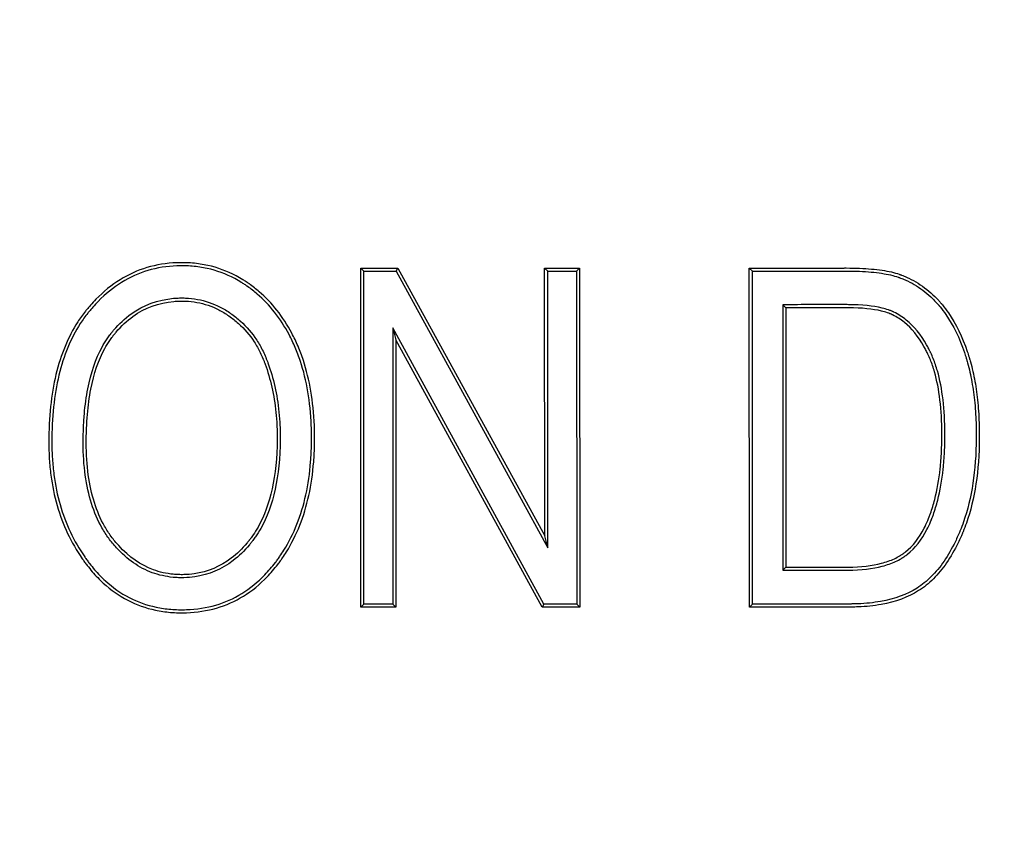
# Model space of a CAD drawing. Units: millimetres. Extents: x 0 to 603, y -3 to 204.
# Drawn here: x 121 to 128, y 38 to 44 of the extents above; entities that cross this region are included whole.
import ezdxf
from ezdxf import colors
from ezdxf.entities.mleader import LeaderData, LeaderLine
from ezdxf.math import Vec2, Vec3

# ---------------------------------------------------------------- set-up
doc = ezdxf.new("R2010")
doc.units = ezdxf.units.MM
doc.layers.add('D-18T-C250', color=7, linetype='Continuous')
doc.layers.add('Predeterminado', color=7, linetype='Continuous')

# ---------------------------------------------------------------- blocks, each defined once
blk = doc.blocks.new('_DOT')
at = {"color": 0}
blk.add_line((0, 0), (-1, 0), dxfattribs=at)
at = {"color": 0, "const_width": 0.333}
blk.add_lwpolyline([(-0.1665, 0, 1), (0.1665, 0, 1)], format="xyb", close=True, dxfattribs=at)
blk = doc.blocks.new('SE')
at = {"layer": 'D-18T-C250', "color": 7, "linetype": 'Continuous'}
for p, q in [((123.2811, 42.1108), (123.5575, 42.1109)), ((123.3038, 42.088), (123.2811, 42.1108)), ((123.2822, 39.5929), (123.2811, 42.1108)), ((123.544, 42.0881), (123.5575, 42.1109)), ((123.5575, 42.1109), (124.6473, 40.1229)), ((124.6464, 42.1114), (124.9061, 42.1115)), ((124.6692, 42.0887), (124.6464, 42.1114)), ((124.6473, 40.1229), (124.6464, 42.1114)), ((124.8833, 42.0888), (124.9061, 42.1115)), ((124.9061, 42.1115), (124.9072, 39.5936)), ((126.1886, 42.0894), (126.1659, 42.1121)), ((126.167, 39.5942), (126.1659, 42.1121)), ((123.3038, 42.088), (123.544, 42.0881)), ((123.305, 39.6156), (123.3038, 42.088)), ((123.544, 42.0881), (124.6701, 40.034)), ((124.6692, 42.0887), (124.8833, 42.0888)), ((124.6701, 40.034), (124.6692, 42.0887)), ((124.8833, 42.0888), (124.8845, 39.6164)), ((126.1898, 39.617), (126.1886, 42.0894)), ((126.4146, 41.8401), (126.4374, 41.8174)), ((126.4146, 41.8401), (126.4156, 39.8681)), ((126.4374, 41.8174), (126.4383, 39.8909)), ((124.641, 39.6162), (123.5182, 41.6672)), ((123.5182, 41.6672), (123.541, 41.5782)), ((123.5182, 41.6672), (123.5192, 39.6157)), ((123.541, 41.5782), (123.5419, 39.593)), ((124.6275, 39.5935), (123.541, 41.5782)), ((124.6701, 40.034), (124.6473, 40.1229)), ((126.4156, 39.8681), (126.4383, 39.8909)), ((123.305, 39.6156), (123.2822, 39.5929)), ((123.5419, 39.593), (123.2822, 39.5929)), ((123.5192, 39.6157), (123.305, 39.6156)), ((123.5192, 39.6157), (123.5419, 39.593)), ((124.641, 39.6162), (124.6275, 39.5935)), ((124.9072, 39.5936), (124.6275, 39.5935)), ((124.8845, 39.6164), (124.641, 39.6162)), ((124.8845, 39.6164), (124.9072, 39.5936)), ((126.1898, 39.617), (126.167, 39.5942))]:
    blk.add_line(p, q, dxfattribs=at)
for points, knots in [([(122.9382, 40.8491), (122.9382, 40.8347), (122.9381, 40.8202), (122.9371, 40.7603), (122.935, 40.7157), (122.9248, 40.5853), (122.9128, 40.5027), (122.8612, 40.2674), (122.8059, 40.1275), (122.7199, 39.9893), (122.71, 39.9742), (122.6972, 39.9556), (122.6946, 39.9519), (122.6908, 39.9464), (122.6895, 39.9446), (122.6875, 39.9419), (122.6868, 39.9409), (122.6855, 39.9391), (122.6847, 39.938), (122.6777, 39.9284), (122.6715, 39.92), (122.6398, 39.8786), (122.6135, 39.8478), (122.5316, 39.7624), (122.473, 39.7147), (122.2851, 39.5987), (122.1439, 39.5579), (121.9671, 39.5519), (121.9471, 39.5518), (121.9076, 39.5528), (121.8882, 39.5538), (121.8306, 39.5586), (121.7932, 39.564), (121.6841, 39.5872), (121.6155, 39.6116), (121.4864, 39.6787), (121.4259, 39.7212), (121.3413, 39.7987), (121.314, 39.8267), (121.2747, 39.8722), (121.2619, 39.888), (121.243, 39.9124), (121.2367, 39.9207), (121.2275, 39.9333), (121.2244, 39.9376), (121.2198, 39.944), (121.2183, 39.9462), (121.216, 39.9494), (121.2154, 39.9502), (121.2141, 39.9521), (121.2135, 39.953), (121.13, 40.073), (121.068, 40.2046), (121.0061, 40.4207), (120.9906, 40.4959), (120.9752, 40.6132), (120.9713, 40.6531), (120.9674, 40.7141), (120.9664, 40.7346), (120.9655, 40.7657), (120.9652, 40.7761), (120.965, 40.7918), (120.9649, 40.797), (120.9648, 40.8049), (120.9648, 40.8075), (120.9648, 40.8115), (120.9648, 40.8128), (120.9648, 40.8154), (120.9648, 40.8166), (120.9647, 41.0043), (120.9825, 41.1721), (121.0539, 41.4702), (121.1076, 41.6005), (121.1974, 41.7396), (121.2165, 41.7663), (121.2393, 41.7949), (121.2418, 41.798), (121.2457, 41.8028), (121.2468, 41.8042), (121.2501, 41.8082), (121.2518, 41.8102), (121.2602, 41.8202), (121.2669, 41.828), (121.2873, 41.8511), (121.3011, 41.866), (121.3711, 41.9375), (121.4306, 41.9857), (121.6198, 42.1032), (121.7602, 42.1455), (121.9348, 42.1521), (121.9546, 42.1522), (121.9937, 42.1514), (122.0131, 42.1503), (122.0706, 42.1454), (122.1082, 42.1397), (122.2185, 42.1153), (122.289, 42.0894), (122.3731, 42.0449), (122.3898, 42.0354), (122.4144, 42.0202), (122.4226, 42.015), (122.4348, 42.007), (122.4388, 42.0042), (122.4449, 42.0001), (122.4469, 41.9987), (122.4509, 41.9959), (122.4524, 41.9949), (122.4794, 41.976), (122.5039, 41.9569), (122.5749, 41.8957), (122.6188, 41.8498), (122.6994, 41.7473), (122.736, 41.6907), (122.7853, 41.5974), (122.8008, 41.5648), (122.8296, 41.4972), (122.8428, 41.4624), (122.9021, 41.2826), (122.9294, 41.1216), (122.9373, 40.9203), (122.9378, 40.8977), (122.9382, 40.8663), (122.9382, 40.8577), (122.9382, 40.8491)], [0, 0, 0, 0, 0.004908, 0.004908, 0.020533, 0.020533, 0.051783, 0.051783, 0.114283, 0.114283, 0.122096, 0.122096, 0.124049, 0.124049, 0.125026, 0.125026, 0.125514, 0.125514, 0.126002, 0.126002, 0.129908, 0.129908, 0.145533, 0.145533, 0.176783, 0.176783, 0.239283, 0.239283, 0.247096, 0.247096, 0.254908, 0.254908, 0.270533, 0.270533, 0.301783, 0.301783, 0.333033, 0.333033, 0.348658, 0.348658, 0.356471, 0.356471, 0.360377, 0.360377, 0.36233, 0.36233, 0.363307, 0.363307, 0.363795, 0.363795, 0.364283, 0.364283, 0.426783, 0.426783, 0.458033, 0.458033, 0.473658, 0.473658, 0.481471, 0.481471, 0.485377, 0.485377, 0.48733, 0.48733, 0.488307, 0.488307, 0.488795, 0.488795, 0.489283, 0.489283, 0.551783, 0.551783, 0.614283, 0.614283, 0.629908, 0.629908, 0.631861, 0.631861, 0.632838, 0.632838, 0.633815, 0.633815, 0.637721, 0.637721, 0.645533, 0.645533, 0.676783, 0.676783, 0.739283, 0.739283, 0.747096, 0.747096, 0.754908, 0.754908, 0.770533, 0.770533, 0.801783, 0.801783, 0.809596, 0.809596, 0.813502, 0.813502, 0.815455, 0.815455, 0.816432, 0.816432, 0.817408, 0.817408, 0.833033, 0.833033, 0.864283, 0.864283, 0.895533, 0.895533, 0.911158, 0.911158, 0.926783, 0.926783, 0.989283, 0.989283, 0.997096, 0.997096, 1, 1, 1, 1]), ([(122.9155, 40.8491), (122.9155, 40.8348), (122.9154, 40.8204), (122.9143, 40.7611), (122.9123, 40.717), (122.9022, 40.5881), (122.8904, 40.5064), (122.8395, 40.2745), (122.7851, 40.1371), (122.7007, 40.0016), (122.6911, 39.9868), (122.6785, 39.9686), (122.676, 39.965), (122.6722, 39.9596), (122.6709, 39.9578), (122.669, 39.9551), (122.6684, 39.9542), (122.6671, 39.9524), (122.6663, 39.9513), (122.6594, 39.9419), (122.6533, 39.9336), (122.6223, 39.8931), (122.5965, 39.8629), (122.5164, 39.7794), (122.4593, 39.733), (122.2766, 39.6202), (122.1396, 39.5805), (121.9668, 39.5747), (121.9472, 39.5746), (121.9086, 39.5755), (121.8896, 39.5765), (121.8334, 39.5812), (121.7969, 39.5865), (121.6908, 39.609), (121.6242, 39.6328), (121.4987, 39.6979), (121.4399, 39.7393), (121.3573, 39.8148), (121.3307, 39.8422), (121.2922, 39.8868), (121.2796, 39.9022), (121.2611, 39.9262), (121.255, 39.9343), (121.2459, 39.9467), (121.2428, 39.9509), (121.2383, 39.9572), (121.2368, 39.9593), (121.2346, 39.9625), (121.234, 39.9633), (121.2328, 39.9651), (121.2321, 39.966), (121.1501, 40.0839), (121.0892, 40.2132), (121.0283, 40.4259), (121.013, 40.4999), (120.9978, 40.6157), (120.994, 40.655), (120.9901, 40.7153), (120.9892, 40.7356), (120.9882, 40.7663), (120.988, 40.7766), (120.9877, 40.7921), (120.9876, 40.7973), (120.9876, 40.805), (120.9876, 40.8076), (120.9875, 40.8115), (120.9875, 40.8129), (120.9875, 40.8155), (120.9875, 40.8166), (120.9874, 41.0029), (121.0051, 41.1689), (121.0755, 41.4628), (121.1283, 41.5906), (121.2161, 41.7267), (121.2348, 41.7527), (121.257, 41.7807), (121.2595, 41.7837), (121.2633, 41.7883), (121.2644, 41.7897), (121.2676, 41.7937), (121.2693, 41.7956), (121.2775, 41.8054), (121.2841, 41.8131), (121.3041, 41.8358), (121.3176, 41.8504), (121.3862, 41.9204), (121.4443, 41.9674), (121.6285, 42.0818), (121.7646, 42.1229), (121.9352, 42.1293), (121.9546, 42.1295), (121.9927, 42.1286), (122.0116, 42.1276), (122.0677, 42.1228), (122.1043, 42.1172), (122.2116, 42.0935), (122.2801, 42.0683), (122.3621, 42.025), (122.3783, 42.0157), (122.4023, 42.001), (122.4103, 41.9959), (122.4222, 41.988), (122.4261, 41.9854), (122.432, 41.9814), (122.434, 41.98), (122.4379, 41.9773), (122.4393, 41.9763), (122.4657, 41.9578), (122.4896, 41.9391), (122.559, 41.8794), (122.6018, 41.8346), (122.6806, 41.7343), (122.7165, 41.6789), (122.7648, 41.5873), (122.7801, 41.5553), (122.8084, 41.4889), (122.8213, 41.4546), (122.8797, 41.2779), (122.9067, 41.1189), (122.9145, 40.9197), (122.9151, 40.8972), (122.9154, 40.8661), (122.9155, 40.8576), (122.9155, 40.8491)], [0, 0, 0, 0, 0.004908, 0.004908, 0.020533, 0.020533, 0.051783, 0.051783, 0.114283, 0.114283, 0.122096, 0.122096, 0.124049, 0.124049, 0.125025, 0.125025, 0.125514, 0.125514, 0.126002, 0.126002, 0.129908, 0.129908, 0.145533, 0.145533, 0.176783, 0.176783, 0.239283, 0.239283, 0.247096, 0.247096, 0.254908, 0.254908, 0.270533, 0.270533, 0.301783, 0.301783, 0.333033, 0.333033, 0.348658, 0.348658, 0.356471, 0.356471, 0.360377, 0.360377, 0.36233, 0.36233, 0.363307, 0.363307, 0.363795, 0.363795, 0.364283, 0.364283, 0.426783, 0.426783, 0.458033, 0.458033, 0.473658, 0.473658, 0.481471, 0.481471, 0.485377, 0.485377, 0.48733, 0.48733, 0.488307, 0.488307, 0.488795, 0.488795, 0.489283, 0.489283, 0.551783, 0.551783, 0.614283, 0.614283, 0.629908, 0.629908, 0.631861, 0.631861, 0.632838, 0.632838, 0.633814, 0.633814, 0.637721, 0.637721, 0.645533, 0.645533, 0.676783, 0.676783, 0.739283, 0.739283, 0.747096, 0.747096, 0.754908, 0.754908, 0.770533, 0.770533, 0.801783, 0.801783, 0.809596, 0.809596, 0.813502, 0.813502, 0.815455, 0.815455, 0.816432, 0.816432, 0.817408, 0.817408, 0.833033, 0.833033, 0.864283, 0.864283, 0.895533, 0.895533, 0.911158, 0.911158, 0.926783, 0.926783, 0.989283, 0.989283, 0.997096, 0.997096, 1, 1, 1, 1]), ([(126.1659, 42.1121), (126.3786, 42.1122), (126.5914, 42.1123), (126.8175, 42.1124), (126.8308, 42.1124), (126.8507, 42.1124), (126.8574, 42.1124), (126.8673, 42.1124), (126.8707, 42.1124), (126.8748, 42.1125), (126.8756, 42.1125), (126.8769, 42.1125), (126.8773, 42.1125), (126.8781, 42.1125), (126.8788, 42.1125), (126.8815, 42.1125), (126.8837, 42.1125), (126.9204, 42.1124), (126.9533, 42.1117), (127.0471, 42.108), (127.1029, 42.1031), (127.201, 42.0884), (127.2433, 42.0785), (127.2792, 42.066), (127.2795, 42.0659), (127.2801, 42.0657), (127.2805, 42.0655), (127.2817, 42.0651), (127.2825, 42.0648), (127.2848, 42.064), (127.2863, 42.0635), (127.2909, 42.0618), (127.294, 42.0606), (127.3031, 42.0572), (127.3092, 42.0548), (127.3273, 42.0473), (127.3391, 42.0421), (127.3743, 42.0253), (127.3971, 42.0128), (127.4634, 41.9714), (127.505, 41.9385), (127.5537, 41.8903), (127.5633, 41.8804), (127.5774, 41.8648), (127.582, 41.8596), (127.5878, 41.8529), (127.5889, 41.8516), (127.5907, 41.8495), (127.5912, 41.8489), (127.5924, 41.8475), (127.593, 41.8468), (127.5955, 41.8439), (127.5974, 41.8415), (127.6149, 41.8202), (127.6298, 41.8005), (127.701, 41.6974), (127.7474, 41.6012), (127.7889, 41.4784), (127.7934, 41.4646), (127.7982, 41.4488), (127.7988, 41.447), (127.7998, 41.4435), (127.8002, 41.4423), (127.8015, 41.4381), (127.8023, 41.4352), (127.8048, 41.4267), (127.8064, 41.421), (127.8144, 41.3923), (127.8204, 41.3687), (127.8368, 41.2963), (127.8458, 41.2458), (127.8602, 41.1403), (127.8655, 41.0854), (127.8706, 40.9996), (127.8718, 40.9704), (127.873, 40.9259), (127.8732, 40.9109), (127.8735, 40.8806), (127.8736, 40.8653), (127.8721, 40.607), (127.8401, 40.3969), (127.7697, 40.1965), (127.7614, 40.1747), (127.7516, 40.1507), (127.7505, 40.1481), (127.7491, 40.1448), (127.7488, 40.1441), (127.7484, 40.1431), (127.7483, 40.1428), (127.7479, 40.1419), (127.7477, 40.1415), (127.7467, 40.1392), (127.7459, 40.1373), (127.742, 40.1282), (127.7388, 40.121), (127.7293, 40.0995), (127.7228, 40.0856), (127.6896, 40.0173), (127.6611, 39.9678), (127.6001, 39.8787), (127.5676, 39.8392), (127.5157, 39.7876), (127.498, 39.7716), (127.4613, 39.7421), (127.4426, 39.7287), (127.3453, 39.6673), (127.2521, 39.6332), (127.0911, 39.6042), (127.0338, 39.5981), (126.9581, 39.5951), (126.9427, 39.5948), (126.9232, 39.5946), (126.9193, 39.5946), (126.9144, 39.5946), (126.9133, 39.5946), (126.9116, 39.5946), (126.9108, 39.5946), (126.9083, 39.5946), (126.9066, 39.5946), (126.8983, 39.5945), (126.8917, 39.5945), (126.8584, 39.5945), (126.8318, 39.5945), (126.5925, 39.5944), (126.3798, 39.5943), (126.167, 39.5942)], [0, 0, 0, 0, 0.125, 0.125, 0.132812, 0.132812, 0.136719, 0.136719, 0.138672, 0.138672, 0.13916, 0.13916, 0.139404, 0.139404, 0.139648, 0.139648, 0.140625, 0.140625, 0.15625, 0.15625, 0.1875, 0.1875, 0.21875, 0.21875, 0.218994, 0.218994, 0.219238, 0.219238, 0.219727, 0.219727, 0.220703, 0.220703, 0.222656, 0.222656, 0.226562, 0.226562, 0.234375, 0.234375, 0.25, 0.25, 0.28125, 0.28125, 0.289062, 0.289062, 0.292969, 0.292969, 0.293945, 0.293945, 0.294434, 0.294434, 0.294922, 0.294922, 0.296875, 0.296875, 0.3125, 0.3125, 0.375, 0.375, 0.382812, 0.382812, 0.383789, 0.383789, 0.384766, 0.384766, 0.386719, 0.386719, 0.390625, 0.390625, 0.40625, 0.40625, 0.4375, 0.4375, 0.46875, 0.46875, 0.484375, 0.484375, 0.492188, 0.492188, 0.5, 0.5, 0.625, 0.625, 0.640625, 0.640625, 0.642578, 0.642578, 0.643066, 0.643066, 0.643311, 0.643311, 0.643555, 0.643555, 0.644531, 0.644531, 0.648438, 0.648438, 0.65625, 0.65625, 0.6875, 0.6875, 0.71875, 0.71875, 0.734375, 0.734375, 0.75, 0.75, 0.8125, 0.8125, 0.84375, 0.84375, 0.851562, 0.851562, 0.853516, 0.853516, 0.854004, 0.854004, 0.854492, 0.854492, 0.855469, 0.855469, 0.859375, 0.859375, 0.875, 0.875, 1, 1, 1, 1]), ([(126.1886, 42.0894), (126.3938, 42.0895), (126.599, 42.0896), (126.8175, 42.0897), (126.8308, 42.0897), (126.8507, 42.0897), (126.8574, 42.0897), (126.8673, 42.0897), (126.8707, 42.0897), (126.8748, 42.0897), (126.8757, 42.0897), (126.8769, 42.0897), (126.8773, 42.0897), (126.8782, 42.0897), (126.8788, 42.0897), (126.8815, 42.0897), (126.8836, 42.0897), (126.9201, 42.0896), (126.9528, 42.089), (127.0455, 42.0853), (127.1005, 42.0804), (127.1966, 42.066), (127.2376, 42.0564), (127.2717, 42.0445), (127.272, 42.0444), (127.2725, 42.0442), (127.273, 42.0441), (127.2741, 42.0437), (127.2748, 42.0434), (127.2771, 42.0426), (127.2786, 42.0421), (127.283, 42.0404), (127.286, 42.0393), (127.2949, 42.036), (127.3007, 42.0337), (127.3182, 42.0265), (127.3297, 42.0214), (127.3637, 42.0051), (127.3857, 41.9931), (127.4499, 41.953), (127.4902, 41.9212), (127.5374, 41.8745), (127.5467, 41.8648), (127.5604, 41.8497), (127.5649, 41.8446), (127.5705, 41.8381), (127.5717, 41.8368), (127.5733, 41.8348), (127.5739, 41.8341), (127.575, 41.8328), (127.5756, 41.8321), (127.578, 41.8293), (127.5799, 41.827), (127.5969, 41.8063), (127.6114, 41.787), (127.6808, 41.6865), (127.7265, 41.5923), (127.7673, 41.4714), (127.7717, 41.4577), (127.7765, 41.4422), (127.777, 41.4404), (127.7781, 41.4369), (127.7784, 41.4358), (127.7797, 41.4316), (127.7805, 41.4288), (127.7829, 41.4204), (127.7845, 41.4148), (127.7924, 41.3865), (127.7983, 41.3633), (127.8144, 41.292), (127.8234, 41.2421), (127.8376, 41.1379), (127.8428, 41.0835), (127.8479, 40.9985), (127.8491, 40.9696), (127.8502, 40.9254), (127.8505, 40.9105), (127.8508, 40.8805), (127.8508, 40.8653), (127.8493, 40.6091), (127.8176, 40.4015), (127.7484, 40.2044), (127.7403, 40.183), (127.7306, 40.1595), (127.7295, 40.1569), (127.7281, 40.1536), (127.7278, 40.153), (127.7274, 40.152), (127.7273, 40.1517), (127.7269, 40.1508), (127.7267, 40.1503), (127.7258, 40.1481), (127.725, 40.1463), (127.7211, 40.1373), (127.718, 40.1302), (127.7086, 40.109), (127.7022, 40.0953), (127.6696, 40.0281), (127.6416, 39.9796), (127.5821, 39.8926), (127.5504, 39.8543), (127.5002, 39.8042), (127.483, 39.7888), (127.4477, 39.7604), (127.4297, 39.7475), (127.3361, 39.6884), (127.2458, 39.6552), (127.0882, 39.6268), (127.032, 39.6208), (126.9574, 39.6179), (126.9422, 39.6175), (126.923, 39.6173), (126.9192, 39.6173), (126.9144, 39.6173), (126.9133, 39.6173), (126.9116, 39.6173), (126.9108, 39.6173), (126.9083, 39.6173), (126.9066, 39.6173), (126.8983, 39.6173), (126.8917, 39.6173), (126.8584, 39.6173), (126.8318, 39.6173), (126.6001, 39.6172), (126.3949, 39.6171), (126.1898, 39.617)], [0, 0, 0, 0, 0.121629, 0.121629, 0.129512, 0.129512, 0.133453, 0.133453, 0.135424, 0.135424, 0.135917, 0.135917, 0.136163, 0.136163, 0.136409, 0.136409, 0.137395, 0.137395, 0.15316, 0.15316, 0.184691, 0.184691, 0.216222, 0.216222, 0.216468, 0.216468, 0.216715, 0.216715, 0.217207, 0.217207, 0.218193, 0.218193, 0.220163, 0.220163, 0.224105, 0.224105, 0.231987, 0.231987, 0.247753, 0.247753, 0.279284, 0.279284, 0.287167, 0.287167, 0.291108, 0.291108, 0.292093, 0.292093, 0.292586, 0.292586, 0.293079, 0.293079, 0.295049, 0.295049, 0.310815, 0.310815, 0.373877, 0.373877, 0.381759, 0.381759, 0.382745, 0.382745, 0.38373, 0.38373, 0.385701, 0.385701, 0.389642, 0.389642, 0.405408, 0.405408, 0.436938, 0.436938, 0.468469, 0.468469, 0.484235, 0.484235, 0.492118, 0.492118, 0.5, 0.5, 0.626124, 0.626124, 0.64189, 0.64189, 0.64386, 0.64386, 0.644353, 0.644353, 0.644599, 0.644599, 0.644846, 0.644846, 0.645831, 0.645831, 0.649772, 0.649772, 0.657655, 0.657655, 0.689186, 0.689186, 0.720717, 0.720717, 0.736482, 0.736482, 0.752248, 0.752248, 0.81531, 0.81531, 0.846841, 0.846841, 0.854723, 0.854723, 0.856694, 0.856694, 0.857187, 0.857187, 0.857679, 0.857679, 0.858665, 0.858665, 0.862606, 0.862606, 0.878372, 0.878372, 1, 1, 1, 1]), ([(122.6829, 40.8574), (122.6829, 40.869), (122.6828, 40.8806), (122.6822, 40.9093), (122.6817, 40.9264), (122.6794, 40.977), (122.677, 41.0102), (122.6671, 41.1081), (122.657, 41.1711), (122.6296, 41.2925), (122.6125, 41.351), (122.5892, 41.4143), (122.5866, 41.4213), (122.5825, 41.4317), (122.5812, 41.4352), (122.5791, 41.4404), (122.5784, 41.4421), (122.577, 41.4456), (122.5763, 41.4475), (122.5693, 41.4647), (122.5626, 41.4796), (122.5415, 41.5232), (122.5259, 41.5508), (122.4744, 41.6294), (122.434, 41.6761), (122.3766, 41.7278), (122.3647, 41.7378), (122.3404, 41.7571), (122.3278, 41.7665), (122.2894, 41.7932), (122.2632, 41.809), (122.1829, 41.8501), (122.127, 41.8691), (122.0402, 41.885), (122.0107, 41.8883), (121.9658, 41.8901), (121.9506, 41.8901), (121.9208, 41.8894), (121.9061, 41.8885), (121.775, 41.8772), (121.6692, 41.8384), (121.5298, 41.738), (121.4864, 41.6975), (121.4414, 41.6442), (121.4364, 41.6382), (121.4303, 41.6306), (121.429, 41.629), (121.4272, 41.6267), (121.4266, 41.6259), (121.4254, 41.6244), (121.425, 41.6239), (121.4227, 41.621), (121.4209, 41.6187), (121.4121, 41.6069), (121.4051, 41.5973), (121.385, 41.5676), (121.3723, 41.5468), (121.3129, 41.4378), (121.2779, 41.3346), (121.2431, 41.1566), (121.2344, 41.0933), (121.2258, 40.9926), (121.2237, 40.9581), (121.2215, 40.9048), (121.221, 40.8868), (121.2205, 40.8595), (121.2203, 40.8503), (121.2202, 40.8364), (121.2202, 40.8318), (121.2202, 40.8248), (121.2201, 40.8225), (121.2201, 40.819), (121.2201, 40.8178), (121.2201, 40.8161), (121.2201, 40.8155), (121.2201, 40.8143), (121.2201, 40.8138), (121.2202, 40.6436), (121.2406, 40.4937), (121.3024, 40.2987), (121.3282, 40.2387), (121.3747, 40.1564), (121.3916, 40.1303), (121.4188, 40.093), (121.4283, 40.0809), (121.4474, 40.0575), (121.4572, 40.0463), (121.5462, 39.9483), (121.6353, 39.8861), (121.7824, 39.8319), (121.8337, 39.8204), (121.9003, 39.8141), (121.9138, 39.8132), (121.9409, 39.8123), (121.9547, 39.8123), (121.9954, 39.8133), (122.022, 39.8155), (122.1525, 39.8345), (122.2481, 39.8747), (122.3762, 39.9725), (122.4164, 40.0113), (122.4587, 40.0618), (122.4634, 40.0675), (122.4691, 40.0748), (122.4703, 40.0763), (122.472, 40.0785), (122.4726, 40.0792), (122.4735, 40.0803), (122.4738, 40.0807), (122.4743, 40.0814), (122.4745, 40.0816), (122.4765, 40.0842), (122.4782, 40.0865), (122.487, 40.0981), (122.4939, 40.1076), (122.5138, 40.1366), (122.5264, 40.1568), (122.5857, 40.2617), (122.6214, 40.3587), (122.6695, 40.5793), (122.6819, 40.7029), (122.6829, 40.846), (122.6829, 40.8517), (122.6829, 40.8574)], [0, 0, 0, 0, 0.005241, 0.005241, 0.013054, 0.013054, 0.028679, 0.028679, 0.059929, 0.059929, 0.091179, 0.091179, 0.095085, 0.095085, 0.097038, 0.097038, 0.098015, 0.098015, 0.098991, 0.098991, 0.106804, 0.106804, 0.122429, 0.122429, 0.153679, 0.153679, 0.161491, 0.161491, 0.169304, 0.169304, 0.184929, 0.184929, 0.216179, 0.216179, 0.231804, 0.231804, 0.239616, 0.239616, 0.247429, 0.247429, 0.309929, 0.309929, 0.341179, 0.341179, 0.345085, 0.345085, 0.346062, 0.346062, 0.34655, 0.34655, 0.347038, 0.347038, 0.348991, 0.348991, 0.356804, 0.356804, 0.372429, 0.372429, 0.434929, 0.434929, 0.466179, 0.466179, 0.481804, 0.481804, 0.489616, 0.489616, 0.493523, 0.493523, 0.495476, 0.495476, 0.496452, 0.496452, 0.496941, 0.496941, 0.497185, 0.497185, 0.497429, 0.497429, 0.559929, 0.559929, 0.591179, 0.591179, 0.606804, 0.606804, 0.614616, 0.614616, 0.622429, 0.622429, 0.684929, 0.684929, 0.716179, 0.716179, 0.723991, 0.723991, 0.731804, 0.731804, 0.747429, 0.747429, 0.809929, 0.809929, 0.841179, 0.841179, 0.845085, 0.845085, 0.846062, 0.846062, 0.84655, 0.84655, 0.846794, 0.846794, 0.847038, 0.847038, 0.848991, 0.848991, 0.856804, 0.856804, 0.872429, 0.872429, 0.934929, 0.934929, 0.997429, 0.997429, 1, 1, 1, 1]), ([(122.6601, 40.8574), (122.6601, 40.8689), (122.66, 40.8804), (122.6595, 40.9087), (122.659, 40.9256), (122.6567, 40.9756), (122.6544, 41.0084), (122.6446, 41.1049), (122.6346, 41.167), (122.6077, 41.2866), (122.5907, 41.3441), (122.5679, 41.4063), (122.5653, 41.4132), (122.5613, 41.4235), (122.56, 41.4269), (122.558, 41.432), (122.5573, 41.4337), (122.5559, 41.4371), (122.5552, 41.439), (122.5484, 41.4557), (122.5419, 41.4701), (122.5215, 41.5124), (122.5063, 41.5392), (122.4565, 41.6153), (122.4174, 41.6605), (122.3617, 41.7105), (122.3502, 41.7202), (122.3266, 41.739), (122.3144, 41.7481), (122.2772, 41.774), (122.2519, 41.7893), (122.1744, 41.8289), (122.1208, 41.8471), (122.0372, 41.8625), (122.0088, 41.8656), (121.9654, 41.8673), (121.9508, 41.8674), (121.9218, 41.8666), (121.9076, 41.8658), (121.7807, 41.8549), (121.6793, 41.8177), (121.5447, 41.7207), (121.5027, 41.6815), (121.4589, 41.6297), (121.454, 41.6238), (121.448, 41.6164), (121.4469, 41.6149), (121.4451, 41.6126), (121.4445, 41.6119), (121.4433, 41.6104), (121.4429, 41.6099), (121.4407, 41.6071), (121.439, 41.6048), (121.4304, 41.5935), (121.4237, 41.5842), (121.4042, 41.5555), (121.392, 41.5353), (121.3343, 41.4294), (121.2999, 41.3285), (121.2656, 41.1531), (121.257, 41.0906), (121.2485, 40.991), (121.2464, 40.9568), (121.2443, 40.9041), (121.2437, 40.8862), (121.2432, 40.8591), (121.2431, 40.85), (121.243, 40.8363), (121.2429, 40.8317), (121.2429, 40.8247), (121.2429, 40.8224), (121.2429, 40.819), (121.2429, 40.8178), (121.2429, 40.8161), (121.2429, 40.8155), (121.2429, 40.8143), (121.2429, 40.8138), (121.243, 40.6454), (121.2632, 40.4978), (121.3236, 40.307), (121.3488, 40.2485), (121.3941, 40.1684), (121.4105, 40.143), (121.4369, 40.1068), (121.4461, 40.095), (121.4648, 40.0723), (121.4743, 40.0613), (121.561, 39.9659), (121.6469, 39.9061), (121.7884, 39.8539), (121.8378, 39.8428), (121.902, 39.8368), (121.915, 39.8359), (121.9412, 39.8351), (121.9546, 39.835), (121.994, 39.836), (122.0197, 39.8382), (122.1455, 39.8564), (122.2372, 39.895), (122.361, 39.9894), (122.3999, 40.027), (122.4411, 40.0763), (122.4457, 40.0818), (122.4513, 40.0889), (122.4524, 40.0903), (122.4541, 40.0925), (122.4547, 40.0932), (122.4555, 40.0943), (122.4558, 40.0947), (122.4563, 40.0953), (122.4565, 40.0956), (122.4585, 40.0981), (122.4602, 40.1003), (122.4687, 40.1115), (122.4753, 40.1207), (122.4947, 40.1489), (122.5069, 40.1685), (122.5646, 40.2706), (122.5996, 40.3654), (122.6469, 40.5822), (122.6592, 40.7043), (122.6601, 40.8461), (122.6601, 40.8517), (122.6601, 40.8574)], [0, 0, 0, 0, 0.005241, 0.005241, 0.013053, 0.013053, 0.028678, 0.028678, 0.059928, 0.059928, 0.091178, 0.091178, 0.095085, 0.095085, 0.097038, 0.097038, 0.098014, 0.098014, 0.098991, 0.098991, 0.106803, 0.106803, 0.122428, 0.122428, 0.153678, 0.153678, 0.161491, 0.161491, 0.169303, 0.169303, 0.184928, 0.184928, 0.216178, 0.216178, 0.231803, 0.231803, 0.239616, 0.239616, 0.247428, 0.247428, 0.309928, 0.309928, 0.341178, 0.341178, 0.345085, 0.345085, 0.346061, 0.346061, 0.346549, 0.346549, 0.347038, 0.347038, 0.348991, 0.348991, 0.356803, 0.356803, 0.372428, 0.372428, 0.434928, 0.434928, 0.466178, 0.466178, 0.481803, 0.481803, 0.489616, 0.489616, 0.493522, 0.493522, 0.495475, 0.495475, 0.496452, 0.496452, 0.49694, 0.49694, 0.497184, 0.497184, 0.497428, 0.497428, 0.559928, 0.559928, 0.591178, 0.591178, 0.606803, 0.606803, 0.614616, 0.614616, 0.622428, 0.622428, 0.684928, 0.684928, 0.716178, 0.716178, 0.723991, 0.723991, 0.731803, 0.731803, 0.747428, 0.747428, 0.809928, 0.809928, 0.841178, 0.841178, 0.845085, 0.845085, 0.846061, 0.846061, 0.846549, 0.846549, 0.846794, 0.846794, 0.847038, 0.847038, 0.848991, 0.848991, 0.856803, 0.856803, 0.872428, 0.872428, 0.934928, 0.934928, 0.997428, 0.997428, 1, 1, 1, 1]), ([(126.4156, 39.8681), (126.4231, 39.8681), (126.4307, 39.8681), (126.4383, 39.8681), (126.5145, 39.8681), (126.5908, 39.8682), (126.7051, 39.8682), (126.7432, 39.8683), (126.8004, 39.8683), (126.8195, 39.8683), (126.8481, 39.8683), (126.8576, 39.8683), (126.8695, 39.8683), (126.8719, 39.8683), (126.8755, 39.8683), (126.8766, 39.8683), (126.879, 39.8683), (126.8801, 39.8683), (126.8878, 39.8683), (126.8939, 39.8684), (126.9965, 39.8696), (127.0809, 39.8794), (127.1893, 39.9074), (127.2224, 39.919), (127.2675, 39.9399), (127.2817, 39.9475), (127.296, 39.9561), (127.2968, 39.9567), (127.2985, 39.9577), (127.2995, 39.9584), (127.3025, 39.9602), (127.3044, 39.9614), (127.3102, 39.9652), (127.314, 39.9678), (127.3254, 39.9757), (127.3328, 39.9812), (127.398, 40.0332), (127.4456, 40.0948), (127.4939, 40.1883), (127.503, 40.2078), (127.5137, 40.2332), (127.5158, 40.2384), (127.5184, 40.2448), (127.5189, 40.2461), (127.5199, 40.2487), (127.5203, 40.2497), (127.5215, 40.2528), (127.5223, 40.2548), (127.5263, 40.2652), (127.5294, 40.2736), (127.5445, 40.3159), (127.5552, 40.3509), (127.5834, 40.4598), (127.5969, 40.5372), (127.6101, 40.6606), (127.6133, 40.703), (127.6164, 40.7683), (127.6171, 40.7904), (127.6181, 40.8352), (127.6182, 40.8581), (127.6175, 41.0632), (127.5996, 41.2188), (127.5535, 41.38), (127.5431, 41.4106), (127.5256, 41.454), (127.5195, 41.4681), (127.5128, 41.4821), (127.5126, 41.4826), (127.5122, 41.4834), (127.5121, 41.4837), (127.5116, 41.4848), (127.5112, 41.4856), (127.5106, 41.4869), (127.5103, 41.4875), (127.5087, 41.4908), (127.5074, 41.4934), (127.5036, 41.5011), (127.501, 41.5062), (127.4932, 41.5213), (127.4879, 41.5312), (127.4392, 41.6176), (127.3888, 41.6796), (127.3027, 41.7496), (127.2722, 41.7691), (127.2381, 41.7856), (127.2361, 41.7866), (127.2335, 41.7878), (127.233, 41.788), (127.2321, 41.7884), (127.2317, 41.7886), (127.2306, 41.7891), (127.2297, 41.7895), (127.2257, 41.7913), (127.2224, 41.7927), (127.2124, 41.7968), (127.2054, 41.7994), (127.1838, 41.8068), (127.1683, 41.8112), (127.0858, 41.8308), (127.0029, 41.8388), (126.8964, 41.8402), (126.8901, 41.8403), (126.8805, 41.8403), (126.8773, 41.8403), (126.8732, 41.8403), (126.8724, 41.8403), (126.8708, 41.8403), (126.8703, 41.8403), (126.8685, 41.8403), (126.8674, 41.8403), (126.8566, 41.8403), (126.8471, 41.8403), (126.8185, 41.8403), (126.7995, 41.8403), (126.7423, 41.8403), (126.7042, 41.8403), (126.5898, 41.8402), (126.5136, 41.8402), (126.4374, 41.8401), (126.4298, 41.8401), (126.4222, 41.8401), (126.4146, 41.8401)], [0, 0, 0, 0, 0.00614, 0.00614, 0.00614, 0.067873, 0.067873, 0.098739, 0.098739, 0.114172, 0.114172, 0.121888, 0.121888, 0.123818, 0.123818, 0.124782, 0.124782, 0.125747, 0.125747, 0.129605, 0.129605, 0.191337, 0.191337, 0.222204, 0.222204, 0.237637, 0.237637, 0.238601, 0.238601, 0.239566, 0.239566, 0.241495, 0.241495, 0.245353, 0.245353, 0.25307, 0.25307, 0.314802, 0.314802, 0.330235, 0.330235, 0.334094, 0.334094, 0.335058, 0.335058, 0.336023, 0.336023, 0.337952, 0.337952, 0.345669, 0.345669, 0.376535, 0.376535, 0.438267, 0.438267, 0.469134, 0.469134, 0.484567, 0.484567, 0.5, 0.5, 0.623465, 0.623465, 0.654331, 0.654331, 0.669764, 0.669764, 0.670246, 0.670246, 0.670729, 0.670729, 0.671211, 0.671211, 0.671693, 0.671693, 0.673622, 0.673622, 0.677481, 0.677481, 0.685197, 0.685197, 0.74693, 0.74693, 0.777796, 0.777796, 0.779725, 0.779725, 0.780207, 0.780207, 0.78069, 0.78069, 0.781654, 0.781654, 0.785512, 0.785512, 0.793229, 0.793229, 0.808662, 0.808662, 0.870395, 0.870395, 0.874253, 0.874253, 0.876182, 0.876182, 0.876664, 0.876664, 0.877147, 0.877147, 0.878111, 0.878111, 0.885828, 0.885828, 0.901261, 0.901261, 0.932127, 0.932127, 0.99386, 0.99386, 0.99386, 1, 1, 1, 1]), ([(126.4383, 39.8909), (126.5145, 39.8909), (126.5908, 39.8909), (126.7051, 39.891), (126.7432, 39.891), (126.8004, 39.891), (126.8195, 39.891), (126.848, 39.891), (126.8576, 39.8911), (126.8695, 39.8911), (126.8719, 39.8911), (126.8754, 39.8911), (126.8766, 39.8911), (126.879, 39.8911), (126.8801, 39.8911), (126.8877, 39.8911), (126.8937, 39.8911), (126.9948, 39.8923), (127.0775, 39.902), (127.1825, 39.9291), (127.2143, 39.9403), (127.2571, 39.9602), (127.2706, 39.9674), (127.2841, 39.9756), (127.2849, 39.976), (127.2865, 39.977), (127.2875, 39.9776), (127.2902, 39.9794), (127.2921, 39.9806), (127.2976, 39.9841), (127.3012, 39.9866), (127.3119, 39.9941), (127.319, 39.9993), (127.3808, 40.0486), (127.4266, 40.1075), (127.4734, 40.1982), (127.4822, 40.2172), (127.4927, 40.2419), (127.4947, 40.2469), (127.4972, 40.2533), (127.4978, 40.2545), (127.4988, 40.2571), (127.4991, 40.258), (127.5003, 40.261), (127.5011, 40.263), (127.505, 40.2732), (127.508, 40.2814), (127.5228, 40.3228), (127.5333, 40.3572), (127.5611, 40.4642), (127.5744, 40.5406), (127.5874, 40.6626), (127.5906, 40.7045), (127.5937, 40.7692), (127.5944, 40.7911), (127.5953, 40.8355), (127.5955, 40.8582), (127.5947, 41.0617), (127.577, 41.2153), (127.5318, 41.3731), (127.5217, 41.4029), (127.5047, 41.4451), (127.4987, 41.4588), (127.4923, 41.4724), (127.4921, 41.4728), (127.4917, 41.4736), (127.4915, 41.4739), (127.491, 41.475), (127.4907, 41.4757), (127.4901, 41.477), (127.4898, 41.4776), (127.4882, 41.4808), (127.487, 41.4834), (127.4833, 41.4909), (127.4807, 41.4959), (127.4731, 41.5106), (127.468, 41.5202), (127.4205, 41.6045), (127.3719, 41.6641), (127.2896, 41.7309), (127.2607, 41.7494), (127.2283, 41.7651), (127.2264, 41.766), (127.224, 41.7671), (127.2234, 41.7674), (127.2226, 41.7677), (127.2223, 41.7679), (127.2212, 41.7684), (127.2204, 41.7687), (127.2167, 41.7704), (127.2136, 41.7717), (127.2042, 41.7755), (127.1977, 41.778), (127.1772, 41.785), (127.1624, 41.7892), (127.083, 41.808), (127.0016, 41.8161), (126.8962, 41.8175), (126.8899, 41.8175), (126.8804, 41.8176), (126.8772, 41.8176), (126.8732, 41.8176), (126.8724, 41.8176), (126.8708, 41.8176), (126.8703, 41.8176), (126.8686, 41.8176), (126.8674, 41.8176), (126.8566, 41.8176), (126.8471, 41.8176), (126.8185, 41.8176), (126.7995, 41.8176), (126.7423, 41.8175), (126.7042, 41.8175), (126.5898, 41.8175), (126.5136, 41.8174), (126.4374, 41.8174)], [0, 0, 0, 0, 0.0625, 0.0625, 0.09375, 0.09375, 0.109375, 0.109375, 0.117188, 0.117188, 0.119141, 0.119141, 0.120117, 0.120117, 0.121094, 0.121094, 0.125, 0.125, 0.1875, 0.1875, 0.21875, 0.21875, 0.234375, 0.234375, 0.235352, 0.235352, 0.236328, 0.236328, 0.238281, 0.238281, 0.242188, 0.242188, 0.25, 0.25, 0.3125, 0.3125, 0.328125, 0.328125, 0.332031, 0.332031, 0.333008, 0.333008, 0.333984, 0.333984, 0.335938, 0.335938, 0.34375, 0.34375, 0.375, 0.375, 0.4375, 0.4375, 0.46875, 0.46875, 0.484375, 0.484375, 0.5, 0.5, 0.625, 0.625, 0.65625, 0.65625, 0.671875, 0.671875, 0.672363, 0.672363, 0.672852, 0.672852, 0.67334, 0.67334, 0.673828, 0.673828, 0.675781, 0.675781, 0.679688, 0.679688, 0.6875, 0.6875, 0.75, 0.75, 0.78125, 0.78125, 0.783203, 0.783203, 0.783691, 0.783691, 0.78418, 0.78418, 0.785156, 0.785156, 0.789062, 0.789062, 0.796875, 0.796875, 0.8125, 0.8125, 0.875, 0.875, 0.878906, 0.878906, 0.880859, 0.880859, 0.881348, 0.881348, 0.881836, 0.881836, 0.882812, 0.882812, 0.890625, 0.890625, 0.90625, 0.90625, 0.9375, 0.9375, 1, 1, 1, 1])]:
    blk.add_open_spline(points, degree=3, knots=knots, dxfattribs=at)

msp = doc.modelspace()

# ---------------------------------------------------------------- block references
at = {"layer": 'Predeterminado'}
msp.add_blockref('SE', (0, 0), dxfattribs=at)

# ---------------------------------------------------------------- leaders
at = {"layer": 'Predeterminado', "color": 7, "linetype": 'Continuous'}
ml = msp.add_multileader_mtext('Standard', dxfattribs=at)
ml.set_content('{\\pxsm0.9;\\fArial|b0||i0||c0|p34;\\W1.;(Medidas reales)\\P}', color=256)
ml.set_leader_properties()
ml.set_arrow_properties(name='DOT')
ml.build(insert=Vec2(0, 0))
ml.multileader.update_dxf_attribs({"leader_type": 0, "dogleg_length": 0, "arrow_head_size": 3.125})
ctx = ml.context
ctx.base_point, ctx.char_height, ctx.arrow_head_size, ctx.landing_gap_size = Vec3(568.5683, 177.7666), 3.125, 3.125, 1.0938
notes = []
notes.append((ctx, [(0, (0, 0, 0), (0, 0), (1, 0), 1, [])]))
ctx.mtext.insert = Vec3(570.5683, 179.7885)
ml = msp.add_multileader_mtext('Standard', dxfattribs=at)
ml.set_content('{\\pxsm0.9;\\fArial|b0||i0||c0|p34;\\W1.;(642)\\P}', color=256)
ml.set_leader_properties()
ml.set_arrow_properties(name='DOT')
ml.build(insert=Vec2(0, 0))
ml.multileader.update_dxf_attribs({"leader_type": 0, "dogleg_length": 0, "arrow_head_size": 3.375})
ctx = ml.context
ctx.base_point, ctx.char_height, ctx.arrow_head_size, ctx.landing_gap_size = Vec3(438.7757, 168.2913), 3.375, 3.375, 1.1812
notes.append((ctx, [(0, (0, 0, 0), (0, 0), (1, 0), 1, [])]))
ctx.mtext.insert = Vec3(440.7757, 170.475)
ml = msp.add_multileader_mtext('Standard', dxfattribs=at)
ml.set_content('{\\pxsm0.9;\\fArial|b0||i0||c0|p34;\\W1.;(625)\\P}', color=256)
ml.set_leader_properties()
ml.set_arrow_properties(name='DOT')
ml.build(insert=Vec2(0, 0))
ml.multileader.update_dxf_attribs({"leader_type": 0, "dogleg_length": 0, "arrow_head_size": 3.375})
ctx = ml.context
ctx.base_point, ctx.char_height, ctx.arrow_head_size, ctx.landing_gap_size = Vec3(547.5351, 167.3959), 3.375, 3.375, 1.1812
notes.append((ctx, [(0, (0, 0, 0), (0, 0), (1, 0), 1, [])]))
ctx.mtext.insert = Vec3(549.5351, 169.5796)
ml = msp.add_multileader_mtext('Standard', dxfattribs=at)
ml.set_content('{\\pxsm0.9;\\fArial|b0||i0||c0|p34;\\W1.;(600)\\P}', color=256)
ml.set_leader_properties()
ml.set_arrow_properties(name='DOT')
ml.build(insert=Vec2(0, 0))
ml.multileader.update_dxf_attribs({"leader_type": 0, "dogleg_length": 0, "arrow_head_size": 3.375})
ctx = ml.context
ctx.base_point, ctx.char_height, ctx.arrow_head_size, ctx.landing_gap_size = Vec3(547.3033, 134.6484), 3.375, 3.375, 1.1812
notes.append((ctx, [(0, (0, 0, 0), (0, 0), (1, 0), 1, [])]))
ctx.mtext.insert = Vec3(549.3033, 136.832)
ml = msp.add_multileader_mtext('Standard', dxfattribs=at)
ml.set_content('{\\pxsm0.9;\\fArial|b0||i0||c0|p34;\\W1.;(700)\\P}', color=256)
ml.set_leader_properties()
ml.set_arrow_properties(name='DOT')
ml.build(insert=Vec2(0, 0))
ml.multileader.update_dxf_attribs({"leader_type": 0, "dogleg_length": 0, "arrow_head_size": 3.375})
ctx = ml.context
ctx.base_point, ctx.char_height, ctx.arrow_head_size, ctx.landing_gap_size = Vec3(438.6224, 125.878), 3.375, 3.375, 1.1812
notes.append((ctx, [(0, (0, 0, 0), (0, 0), (1, 0), 1, [])]))
ctx.mtext.insert = Vec3(440.6224, 128.0616)
ml = msp.add_multileader_mtext('Standard', dxfattribs=at)
ml.set_content('{\\pxsm0.9;\\fArial|b0||i0||c0|p34;\\W1.;(700)\\P}', color=256)
ml.set_leader_properties()
ml.set_arrow_properties(name='DOT')
ml.build(insert=Vec2(0, 0))
ml.multileader.update_dxf_attribs({"leader_type": 0, "dogleg_length": 0, "arrow_head_size": 3.375})
ctx = ml.context
ctx.base_point, ctx.char_height, ctx.arrow_head_size, ctx.landing_gap_size = Vec3(366.6272, 66.2903), 3.375, 3.375, 1.1812
notes.append((ctx, [(0, (0, 0, 0), (0, 0), (1, 0), 1, [])]))
ctx.mtext.insert = Vec3(368.6272, 68.4739)
for ctx, leaders in notes:
    for number, flags, end, landing, length, lines in leaders:
        leader = LeaderData()
        leader.index, (leader.has_last_leader_line, leader.has_dogleg_vector, leader.attachment_direction) = number, flags
        leader.last_leader_point, leader.dogleg_vector, leader.dogleg_length = Vec3(end), Vec3(landing), length
        for number, points, colour, breaks in lines:
            line = LeaderLine()
            line.index, line.vertices, line.color, line.breaks = number, Vec3.list(points), colors.encode_raw_color(colour), breaks
            leader.lines.append(line)
        ctx.leaders.append(leader)

doc.saveas('drawing.dxf')
